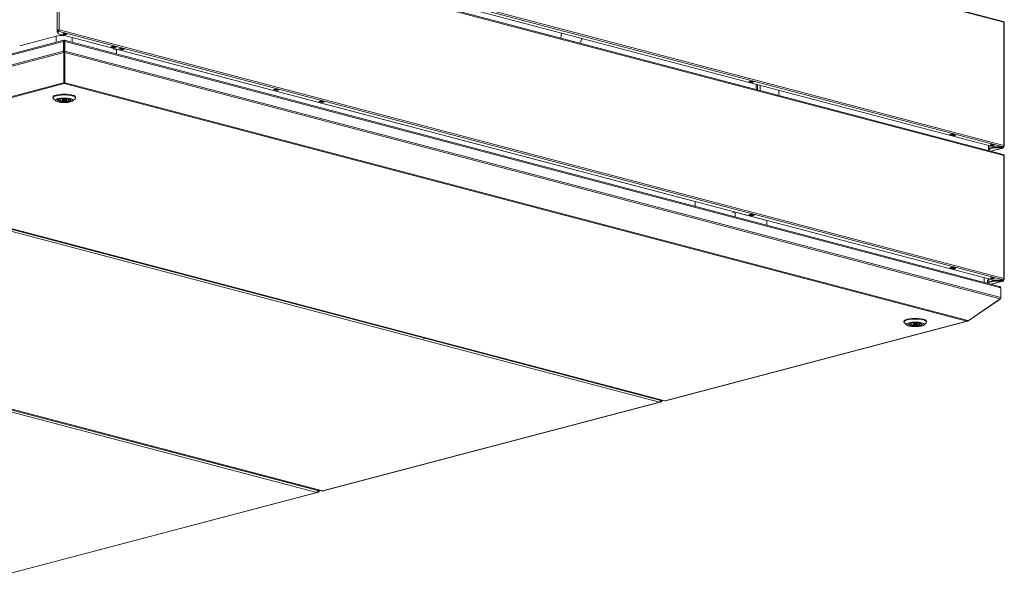
# Model space of a CAD drawing. Units: millimetres. Extents: x 187 to 20249, y 332 to 5832.
# Drawn here: x 7230 to 8200, y 412 to 965 of the extents above; entities that cross this region are included whole.
import ezdxf

# ---------------------------------------------------------------- set-up
doc = ezdxf.new("R2010")
doc.units = ezdxf.units.MM
doc.header["$LTSCALE"] = 20
doc.layers.add('AM - Drawing', color=7, linetype='Continuous', lineweight=5)

msp = doc.modelspace()

# ---------------------------------------------------------------- linework, layer by layer
at = {"layer": 'AM - Drawing'}
for p, q in [((8198.76, 963.5), (7268.07, 1208.53)), ((8199.31, 962.57), (7268.61, 1207.59)), ((8198.46, 840.02), (7267.76, 1085.04)), ((8189.33, 839.89), (7267.76, 1082.51)), ((8198.76, 832.3), (7268.07, 1077.33)), ((7268.61, 1086.42), (8199.31, 841.4)), ((7266.56, 955), (7266.56, 1076.17)), ((7268.61, 1076.39), (7268.61, 955.22)), ((8199.31, 831.36), (7268.61, 1076.39)), ((8199.31, 841.4), (8199.31, 962.57)), ((8199.66, 841.17), (8199.66, 962.34)), ((7267.16, 955), (7266.56, 955)), ((7266.56, 955), (7266.56, 952.78)), ((7267.16, 952.78), (7266.56, 952.78)), ((7267.16, 952.78), (7267.16, 955)), ((7268.18, 955.11), (7267.45, 955.3)), ((7267.76, 953.84), (7267.76, 954.42)), ((7267.76, 951.31), (7267.76, 953.84)), ((8198.46, 708.81), (7267.76, 953.84)), ((8189.33, 708.68), (7267.76, 951.31)), ((7268.18, 955.11), (7268.61, 955.22)), ((7268.61, 955.22), (8199.31, 710.19)), ((7763.5, 952), (7762.76, 947.09)), ((6958.65, 861.07), (7272.97, 943.83)), ((7273.34, 944.98), (6959.37, 862.32)), ((7265.47, 948.85), (7229.69, 939.43)), ((7265.47, 942.91), (7265.47, 948.85)), ((7272.97, 934.18), (7272.97, 943.83)), ((7272.97, 943.83), (7273.54, 943.68)), ((7273.54, 944.93), (7273.54, 944.21)), ((7273.54, 944.21), (7273.54, 943.68)), ((7273.54, 934.03), (7273.54, 943.68)), ((7273.7, 944.93), (7273.7, 944.15)), ((7273.7, 943.68), (7273.7, 944.21)), ((7274.26, 943.83), (7273.7, 943.68)), ((7273.7, 943.68), (7273.7, 934.03)), ((8195.14, 702.44), (7273.9, 944.98)), ((7274.26, 934.18), (7274.26, 943.83)), ((7274.26, 943.83), (8196.23, 701.1)), ((7281.31, 943.03), (7281.31, 947.74)), ((7272.97, 934.18), (6958.65, 851.43)), ((7273.14, 932.96), (6958.98, 850.25)), ((7272.97, 934.18), (7273.54, 934.03)), ((7273.14, 932.96), (7273.54, 933.4)), ((7273.14, 903.01), (7273.14, 932.96)), ((7273.54, 938.92), (7273.7, 938.96)), ((7273.54, 934.03), (7273.54, 933.4)), ((7273.54, 903.45), (7273.54, 933.4)), ((7274.26, 934.18), (7273.7, 934.03)), ((7273.7, 933.4), (7273.7, 934.03)), ((7274.1, 932.96), (7273.7, 933.4)), ((7273.7, 933.4), (7273.7, 903.45)), ((7274.1, 903.01), (7274.1, 932.96)), ((7274.1, 932.96), (8195.73, 690.32)), ((7274.26, 934.18), (8196.23, 691.45)), ((7319.52, 938.43), (7321.78, 939.02)), ((7322.91, 937.53), (7319.52, 938.43)), ((7320.62, 938.72), (7322.91, 938.11)), ((7321.78, 939.02), (7325.18, 938.13)), ((7322.13, 935.41), (7324.96, 936.15)), ((7322.91, 938.11), (7324.08, 938.42)), ((7325.18, 938.13), (7322.91, 937.53)), ((7322.91, 937.53), (7322.91, 938.11)), ((7895.08, 786.05), (7324.96, 936.15)), ((7324.96, 936.15), (7324.96, 931.54)), ((7327.44, 936.34), (7329.7, 936.94)), ((7330.83, 935.45), (7327.44, 936.34)), ((7328.54, 936.63), (7330.83, 936.03)), ((7329.7, 936.94), (7333.1, 936.04)), ((7329.96, 936.26), (7329.96, 936.87)), ((7330.43, 936.13), (7330.43, 936.75)), ((7330.83, 936.03), (7332, 936.33)), ((7333.1, 936.04), (7330.83, 935.45)), ((7330.83, 936.03), (7330.83, 935.45)), ((7273.54, 926.63), (7273.7, 926.59)), ((7273.54, 926.52), (7273.7, 926.48)), ((7273.7, 925.4), (7273.54, 925.44)), ((7272.82, 902.93), (6975.27, 824.59)), ((6976.07, 823.93), (7273.62, 902.26)), ((7272.82, 902.93), (7273.14, 903.01)), ((7273.14, 903.01), (7273.54, 903.45)), ((7273.32, 903.21), (7273.38, 903.1)), ((7273.62, 903.03), (7273.38, 903.1)), ((7273.62, 902.26), (7273.62, 903.03)), ((7273.62, 902.26), (8162.93, 668.13)), ((7274.1, 903.01), (7273.7, 903.45)), ((7274.42, 902.93), (7274.1, 903.01)), ((7274.42, 902.93), (8163.73, 668.79)), ((7948, 904.17), (7950.26, 904.76)), ((7951.39, 903.27), (7948, 904.17)), ((7949.1, 904.46), (7951.39, 903.85)), ((7950.26, 904.76), (7953.65, 903.87)), ((7951.39, 903.85), (7952.55, 904.16)), ((7953.65, 903.87), (7951.39, 903.27)), ((7951.39, 903.85), (7951.39, 903.27)), ((7479.61, 896.28), (7481.87, 896.88)), ((7483, 895.39), (7479.61, 896.28)), ((7480.71, 896.57), (7483, 895.97)), ((7481.87, 896.88), (7485.27, 895.98)), ((7483, 895.97), (7484.17, 896.27)), ((7485.27, 895.98), (7483, 895.39)), ((7483, 895.97), (7483, 895.39)), ((7955.33, 901.49), (7955.33, 896.39)), ((7956.46, 896.09), (7956.46, 901.2)), ((7959.29, 900.45), (7959.29, 895.35)), ((7977.67, 895.61), (7977.67, 890.51)), ((7262.42, 888.09), (7262.42, 888.86)), ((7265.15, 885.14), (7262.84, 887.28)), ((7269.68, 886.83), (7268.9, 887.02)), ((7269.68, 886.83), (7269.68, 887.19)), ((7270.94, 887.38), (7271.3, 887.3)), ((7272.02, 886.31), (7272.02, 887.39)), ((7275.22, 886.31), (7275.22, 887.39)), ((7275.94, 885.33), (7275.94, 887.3)), ((7277.45, 884.96), (7275.94, 885.33)), ((7277.45, 886.88), (7277.45, 884.96)), ((7277.56, 885.79), (7277.56, 886.83)), ((7277.56, 885.79), (7279.07, 885.43)), ((7282.09, 885.14), (7284.39, 887.28)), ((7284.82, 888.09), (7284.82, 888.86)), ((7524.3, 884.51), (7526.56, 885.11)), ((7527.69, 883.62), (7524.3, 884.51)), ((7525.4, 884.8), (7527.69, 884.2)), ((7526.56, 885.11), (7529.96, 884.22)), ((7527.69, 884.2), (7528.86, 884.51)), ((7529.96, 884.22), (7527.69, 883.62)), ((7527.69, 883.62), (7527.69, 884.2)), ((8145.85, 852.08), (8148.11, 852.67)), ((8146.59, 851.88), (8145.85, 852.08)), ((8146.71, 851.64), (8146.53, 852.01)), ((8149.68, 850.76), (8146.85, 851.51)), ((8148.37, 851.88), (8146.95, 851.51)), ((8149.78, 850.77), (8146.95, 851.51)), ((8148.11, 852.67), (8152.07, 851.63)), ((8151.2, 851.14), (8148.37, 851.88)), ((8148.75, 852.51), (8148.61, 852.14)), ((8151.44, 851.39), (8148.61, 852.14)), ((8149.78, 850.77), (8151.2, 851.14)), ((8151.44, 851.39), (8151.58, 851.76)), ((8152.07, 851.63), (8151.47, 851.47)), ((8184.15, 836.15), (8184.15, 841.25)), ((8184.62, 836.03), (8184.62, 841.13)), ((8184.71, 836), (8184.71, 841.1)), ((8184.71, 838.33), (8189.09, 839.48)), ((8184.71, 837.75), (8189.09, 838.91)), ((8186.19, 835.61), (8198.22, 838.78)), ((8198.53, 838.77), (8186.35, 835.57)), ((8197.74, 839.48), (8189.09, 839.48)), ((8189.09, 839.48), (8189.09, 838.91)), ((8189.09, 838.91), (8197.74, 838.91)), ((8197.97, 839.89), (8189.33, 839.89)), ((8189.81, 839.89), (8189.81, 839.78)), ((8189.81, 839.62), (8189.81, 839.78)), ((8189.81, 839.78), (8198.22, 839.78)), ((8198.22, 839.62), (8189.81, 839.62)), ((8197.36, 839.48), (8197.89, 839.62)), ((8197.74, 838.91), (8197.74, 839.48)), ((8197.74, 839.48), (8198.22, 839.36)), ((8198.22, 838.78), (8197.74, 838.91)), ((8197.97, 839.89), (8198.46, 840.02)), ((8198.22, 839.95), (8198.22, 839.78)), ((8198.22, 839.71), (8198.65, 839.82)), ((8198.22, 839.78), (8198.22, 839.62)), ((8198.65, 839.82), (8198.65, 840.05)), ((8198.65, 839.82), (8199.38, 840.02)), ((8198.65, 839.82), (8199.07, 839.71)), ((8199.62, 841.09), (8199.29, 841.18)), ((8199.42, 840.99), (8199.42, 839.93)), ((8199.31, 710.19), (8199.31, 831.36)), ((8199.66, 709.97), (8199.66, 831.14)), ((7860.18, 588.42), (6970.86, 822.56)), ((6975.66, 823.92), (7864.98, 589.79)), ((7865.38, 589.79), (6976.07, 823.93)), ((7628.95, 651.41), (6977.94, 822.81)), ((7895.08, 781.44), (7895.08, 786.05)), ((7931.85, 774.88), (7934.68, 775.63)), ((7965.79, 767.43), (7934.68, 775.63)), ((7934.68, 775.63), (7934.68, 771.02)), ((7948, 772.97), (7950.26, 773.56)), ((7951.39, 772.07), (7948, 772.97)), ((7949.1, 773.26), (7951.39, 772.65)), ((7950.26, 773.56), (7953.65, 772.67)), ((7951.39, 772.65), (7952.55, 772.96)), ((7953.65, 772.67), (7951.39, 772.07)), ((7951.39, 772.65), (7951.39, 772.07)), ((7965.79, 767.43), (7965.79, 762.83)), ((7522.41, 499.5), (6633.09, 733.63)), ((6634.23, 735.47), (7523.54, 501.34)), ((6638.4, 735.13), (7527.71, 501)), ((7528.12, 501), (6638.81, 735.13)), ((8145.85, 720.88), (8148.11, 721.47)), ((8146.59, 720.68), (8145.85, 720.88)), ((8146.71, 720.44), (8146.53, 720.81)), ((8149.68, 719.56), (8146.85, 720.31)), ((8148.37, 720.68), (8146.95, 720.31)), ((8149.78, 719.56), (8146.95, 720.31)), ((8148.11, 721.47), (8152.07, 720.43)), ((8151.2, 719.94), (8148.37, 720.68)), ((8148.75, 721.3), (8148.61, 720.94)), ((8151.44, 720.19), (8148.61, 720.94)), ((8149.78, 719.56), (8151.2, 719.94)), ((8151.44, 720.19), (8151.58, 720.56)), ((8152.07, 720.43), (8151.47, 720.27)), ((8179.9, 706.46), (8179.9, 711.17)), ((8183.18, 708.55), (8183.18, 708.44)), ((8183.18, 708.55), (8183.18, 705.59)), ((8183.18, 708.44), (8183.18, 708.45)), ((8183.18, 708.44), (8183.18, 708.44)), ((8183.95, 708.32), (8183.18, 708.12)), ((8183.18, 706.73), (8189.09, 708.28)), ((8183.81, 709.12), (8184.03, 708.35)), ((8184.06, 709.71), (8184.15, 709.73)), ((8184.06, 709.71), (8184.15, 709.73)), ((8184.15, 709.73), (8184.07, 709.75)), ((8184.71, 709.58), (8184.71, 709.9)), ((8197.74, 708.28), (8189.09, 708.28)), ((8189.09, 708.28), (8189.09, 707.7)), ((8197.97, 708.68), (8189.33, 708.68)), ((8189.81, 708.68), (8189.81, 708.58)), ((8189.81, 708.42), (8189.81, 708.58)), ((8189.81, 708.58), (8198.22, 708.58)), ((8198.22, 708.42), (8189.81, 708.42)), ((8197.36, 708.28), (8197.89, 708.42)), ((8197.74, 707.7), (8197.74, 708.28)), ((8197.74, 708.28), (8198.22, 708.15)), ((8197.97, 708.68), (8198.46, 708.81)), ((8198.22, 708.75), (8198.22, 708.58)), ((8198.22, 708.51), (8198.65, 708.62)), ((8198.22, 708.58), (8198.22, 708.42)), ((8198.65, 708.62), (8198.65, 708.84)), ((8198.65, 708.62), (8199.38, 708.81)), ((8198.65, 708.62), (8199.07, 708.51)), ((8199.62, 709.89), (8199.29, 709.97)), ((8199.42, 709.78), (8199.42, 708.73)), ((8183.18, 706.15), (8189.09, 707.7)), ((8186.94, 704.6), (8198.22, 707.57)), ((8198.53, 707.57), (8187.1, 704.56)), ((8189.09, 707.7), (8197.74, 707.7)), ((8196.23, 691.45), (8196.23, 701.1)), ((8198.22, 707.57), (8197.74, 707.7)), ((8164.05, 668.71), (8195.73, 690.32)), ((8164.05, 668.46), (8195.73, 690.07)), ((8195.73, 690.07), (8195.62, 690.24)), ((8196.23, 691.11), (8196.19, 691.12)), ((8196.23, 691.11), (8196.23, 691.45)), ((8162.93, 668.13), (7865.38, 589.79)), ((7865.79, 589.79), (8163.34, 668.13)), ((8100.82, 667.36), (8100.82, 668.13)), ((8103.56, 664.41), (8101.25, 666.55)), ((8107.97, 666.03), (8107.06, 666.22)), ((8107.97, 666.03), (8107.97, 666.44)), ((8109.03, 666.62), (8109.46, 666.53)), ((8110.42, 665.58), (8110.42, 666.66)), ((8113.62, 665.58), (8113.62, 666.66)), ((8114.58, 664.64), (8114.58, 666.53)), ((8116.18, 664.3), (8114.58, 664.64)), ((8116.08, 665.13), (8116.08, 666.03)), ((8116.08, 665.13), (8117.68, 664.8)), ((8116.18, 665.11), (8116.18, 664.3)), ((8120.49, 664.41), (8122.8, 666.55)), ((8123.22, 667.36), (8123.22, 668.13)), ((8163.73, 668.37), (8163.6, 668.6)), ((8163.73, 668.79), (8164.05, 668.71)), ((8163.73, 668.37), (8164.05, 668.46)), ((8164.05, 668.46), (8163.87, 668.76)), ((7628.95, 651.41), (7627.39, 651)), ((7629.33, 651.83), (7628.95, 651.41)), ((7628.97, 651.43), (7861.31, 590.26)), ((7860.18, 588.42), (7528.12, 501)), ((7528.53, 501), (7860.59, 588.42)), ((7860.84, 588.89), (7860.98, 588.66)), ((7860.98, 588.66), (7861.26, 588.74)), ((7861.01, 589.14), (7861.26, 588.74)), ((7861.55, 588.92), (7861.18, 589.52)), ((7861.31, 589.74), (7861.22, 589.64)), ((7861.69, 589.84), (7861.24, 589.72)), ((7861.51, 589.94), (7861.28, 589.88)), ((7861.31, 590.26), (7861.51, 589.94)), ((7861.55, 588.92), (7862.85, 590.35)), ((7861.75, 589.88), (7862.31, 590.49)), ((7522.41, 499.5), (7190.35, 412.07)), ((7190.76, 412.07), (7522.82, 499.49)), ((7523.07, 499.96), (7523.21, 499.74)), ((7523.21, 499.74), (7523.49, 499.81)), ((7523.24, 500.22), (7523.49, 499.81)), ((7523.78, 499.99), (7523.41, 500.59)), ((7523.54, 500.81), (7523.45, 500.72)), ((7523.92, 500.91), (7523.47, 500.79)), ((7523.74, 501.01), (7523.5, 500.95)), ((7523.54, 501.34), (7523.74, 501.01)), ((7523.78, 499.99), (7525.28, 501.64)), ((7523.98, 500.95), (7524.73, 501.78))]:
    msp.add_line(p, q, dxfattribs=at)
for centre, major_axis, ratio, start_param, end_param in [((8198.46, 962.34), (0.31, 1.16), 0.682161, 5.080717, 6.283185), ((8198.46, 962.34), (1.2, 0), 0.263274, 0, 0.785398), ((7267.76, 955), (-1.2, 0), 0.263274, 4.974188, 6.283185), ((7267.76, 955), (-0.6, 0), 0.263274, 3.926991, 6.283185), ((7267.76, 955), (-1.2, 0), 0.263274, 3.926991, 4.974188), ((7267.76, 955), (-0.31, -1.16), 0.682161, 0.368328, 1.939124), ((7267.76, 955), (-0.153, -0.58), 0.682161, 0.368328, 1.939124), ((7274.27, 951.66), (2, 0), 0.263274, 3.723537, 5.701241), ((7273.39, 946.77), (-11.2, 0), 0.263274, 4.673981, 5.497787), ((7273.39, 939.05), (-11.2, 0), 0.263274, 4.68504, 4.699328), ((7706.43, 1027.12), (32.08, -121.85), 0.682161, 0.636364, 0.685359), ((7273.39, 939.05), (-1.6, 0), 0.263274, 4.519779, 4.62084), ((7275.17, 927.51), (12, 0), 0.263274, 4.57566, 4.589107), ((7273.62, 903.81), (0.41, -1.55), 0.682161, 5.129459, 5.914858), ((7273.62, 903.81), (0.204, -0.774), 0.682161, 5.377623, 5.914858), ((7273.62, 905.61), (3.96, 0), 0.263274, 1.550593, 1.591), ((7273.62, 903.81), (-0.204, -0.774), 0.682161, 0.368328, 0.905563), ((7273.62, 903.81), (-0.41, -1.55), 0.682161, 0.368328, 1.153726), ((7273.62, 888.09), (-11.2, 0), 0.263274, 2.865185, 6.559593), ((7273.62, 888.86), (11.2, 0), 0.263274, 0, 3.141593), ((7273.62, 886), (-6.44, 0), 0.263274, 6.07191, 9.636053), ((7273.62, 886.31), (-6.4, 0), 0.263274, 0.057421, 2.213308), ((7273.62, 886.31), (-4.4, 0), 0.263274, 5.819744, 8.408883), ((7273.62, 886.31), (4.4, 0), 0.263274, 5.819744, 8.408883), ((7273.62, 886.31), (6.4, 0), 0.263274, 5.732134, 6.225765), ((8146.95, 851.9), (-0.102, -0.387), 0.682161, 5.604315, 6.651513), ((8148.37, 852.27), (-0.102, -0.387), 0.682161, 0.368328, 1.415525), ((8149.78, 851.15), (-0.102, -0.387), 0.682161, 0, 0.368328), ((8151.2, 851.52), (-0.102, -0.387), 0.682161, 0.368328, 1.415525), ((8187.99, 842.31), (2, 0), 0.263274, 3.723537, 5.701241), ((8198.22, 839.93), (0.153, -0.58), 0.682161, 5.914858, 7.485654), ((8198.22, 839.93), (0.31, -1.16), 0.682161, 5.914858, 7.485654), ((8198.46, 841.17), (-0.31, -1.16), 0.682161, 0.368328, 1.939124), ((8198.22, 839.93), (0.6, 0), 0.263274, 5.497787, 7.210807), ((8198.22, 839.93), (1.2, 0), 0.263274, 0.261799, 1.062207), ((8198.22, 839.93), (1.2, 0), 0.263274, 5.497787, 6.544985), ((8198.46, 841.17), (1.2, 0), 0.263274, 5.423449, 6.021386), ((8198.46, 841.17), (1.2, 0), 0.263274, 6.021386, 7.068583), ((8198.46, 831.14), (0.31, 1.16), 0.682161, 5.080717, 6.283185), ((8198.46, 831.14), (1.2, 0), 0.263274, 0, 0.785398), ((8146.95, 720.69), (-0.102, -0.387), 0.682161, 5.604315, 6.651513), ((8148.37, 721.07), (-0.102, -0.387), 0.682161, 0.368328, 1.415525), ((8149.78, 719.95), (-0.102, -0.387), 0.682161, 0, 0.368328), ((8151.2, 720.32), (-0.102, -0.387), 0.682161, 0.368328, 1.415525), ((8183.02, 710.03), (0.41, 1.55), 0.682161, 3.639747, 4.904166), ((8183.58, 709.88), (0.204, -0.774), 0.682161, 0.04197, 1.202469), ((8183.58, 709.88), (0.41, -1.55), 0.682161, 0.04197, 1.202469), ((8183.02, 710.03), (1.6, 0), 0.263274, 5.497787, 6.055649), ((8187.99, 711.1), (2, 0), 0.263274, 3.723537, 5.701241), ((8198.22, 708.73), (0.153, -0.58), 0.682161, 5.914858, 7.485654), ((8198.22, 708.73), (0.31, -1.16), 0.682161, 5.914858, 7.485654), ((8198.46, 709.97), (-0.31, -1.16), 0.682161, 0.368328, 1.939124), ((8198.22, 708.73), (0.6, 0), 0.263274, 5.497787, 7.210807), ((8198.22, 708.73), (1.2, 0), 0.263274, 0.261799, 1.062207), ((8198.22, 708.73), (1.2, 0), 0.263274, 5.497787, 6.544985), ((8198.46, 709.97), (1.2, 0), 0.263274, 5.423449, 6.021386), ((8198.46, 709.97), (1.2, 0), 0.263274, 6.021386, 7.068583), ((8112.02, 667.36), (-11.2, 0), 0.263274, 2.865185, 6.559593), ((8112.02, 668.13), (11.2, 0), 0.263274, 0, 3.141593), ((8112.02, 665.27), (-6.44, 0), 0.263274, 6.07191, 9.636053), ((8112.02, 665.58), (-6.4, 0), 0.263274, 0.057421, 2.278747), ((8112.02, 665.58), (-4.4, 0), 0.263274, 5.885182, 8.474322), ((8112.02, 665.58), (4.4, 0), 0.263274, 5.885182, 8.474322), ((8112.02, 665.58), (6.4, 0), 0.263274, 5.797572, 6.225765), ((8162.93, 669.67), (-0.41, -1.55), 0.682161, 0.368328, 1.153726), ((8162.93, 669.67), (0.41, -1.55), 0.682161, 5.914858, 6.700256), ((7860.18, 589.97), (-0.41, -1.55), 0.682161, 0.368328, 1.939124), ((7860.18, 589.97), (0.41, -1.55), 0.682161, 5.914858, 6.700256), ((7861.38, 588.87), (0.204, 0.126), 0.296198, 3.916894, 5.487691), ((7861.63, 590.07), (0.061, -0.232), 0.682161, 5.129459, 6.700256), ((7865.38, 591.34), (-0.41, -1.55), 0.682161, 0, 0.368328), ((7865.38, 591.34), (0.41, -1.55), 0.682161, 5.914858, 6.283185), ((7522.41, 501.04), (-0.41, -1.55), 0.682161, 0.368328, 1.939124), ((7522.41, 501.04), (0.41, -1.55), 0.682161, 5.914858, 6.700256), ((7523.61, 499.94), (0.204, 0.126), 0.296198, 3.916894, 5.487691), ((7523.86, 501.14), (0.061, -0.232), 0.682161, 5.129459, 6.700256), ((7528.12, 502.54), (-0.41, -1.55), 0.682161, 0, 0.368328), ((7528.12, 502.54), (0.41, -1.55), 0.682161, 5.914858, 6.283185)]:
    msp.add_ellipse(centre, major_axis=major_axis, ratio=ratio, start_param=start_param, end_param=end_param, dxfattribs=at)
for centre, major_axis in [((7274.27, 951.09), (-2, 0)), ((7273.62, 885.77), (8.8, 0)), ((7273.62, 885.77), (-6.68, 0)), ((7273.62, 886.31), (1.6, 0)), ((8187.99, 841.73), (-2, 0)), ((8187.99, 710.53), (-2, 0)), ((8112.02, 665.04), (8.8, 0)), ((8112.02, 665.04), (-6.68, 0)), ((8112.02, 665.58), (1.6, 0))]:
    msp.add_ellipse(centre, major_axis=major_axis, ratio=0.263274, dxfattribs=at)
for points, knots in [([(7272.97, 943.83), (7272.97, 944.4), (7273.1, 944.86), (7273.29, 944.97), (7273.37, 945.01), (7273.45, 944.99), (7273.54, 944.93)], [0, 0, 0, 0, 1.119212, 1.119212, 1.119212, 1.570796, 1.570796, 1.570796, 1.570796]), ([(7274.26, 943.83), (7274.26, 944.4), (7274.14, 944.86), (7273.95, 944.97), (7273.87, 945.01), (7273.78, 944.99), (7273.7, 944.93)], [0, 0, 0, 0, 1.119212, 1.119212, 1.119212, 1.570796, 1.570796, 1.570796, 1.570796]), ([(8196.23, 701.1), (8196.23, 701.68), (8195.84, 702.2), (8195.27, 702.41), (8195.23, 702.42), (8195.19, 702.43), (8195.14, 702.44)], [0, 0, 0, 0, 1.119212, 1.119212, 1.119212, 1.202469, 1.202469, 1.202469, 1.202469])]:
    msp.add_open_spline(points, degree=3, knots=knots, dxfattribs=at)
for points in [[(7273.14, 932.96), (7273.03, 933.33), (7272.97, 933.78), (7272.97, 934.18)], [(7274.1, 932.96), (7274.2, 933.33), (7274.26, 933.78), (7274.26, 934.18)], [(8183.18, 708.23), (8183.47, 708.23), (8183.76, 708.27), (8184.03, 708.35)], [(8183.81, 709.12), (8183.8, 709.11), (8183.8, 709.11), (8183.79, 709.11)], [(8195.73, 690.32), (8196.05, 690.63), (8196.23, 691.05), (8196.23, 691.45)], [(8195.73, 690.07), (8196.05, 690.32), (8196.23, 690.71), (8196.23, 691.11)]]:
    msp.add_open_spline(points, degree=3, dxfattribs=at)

doc.saveas('drawing.dxf')
